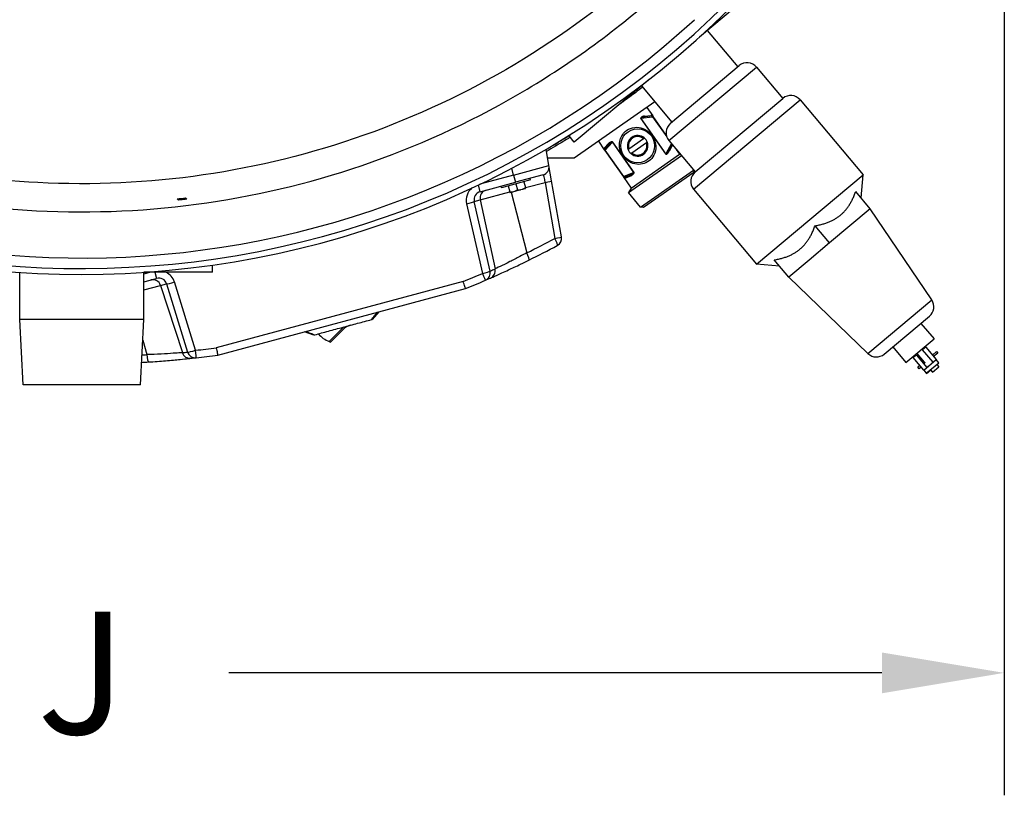
# Model space of a CAD drawing. Units: millimetres. Extents: x 329 to 7640, y 369 to 4333.
# Drawn here: x 946 to 1329, y 531 to 833 of the extents above; entities that cross this region are included whole.
import ezdxf

# ---------------------------------------------------------------- set-up
doc = ezdxf.new("R2010")
doc.units = ezdxf.units.MM
doc.layers.add('DIMS', color=7, linetype='Continuous')
doc.layers.add('Plant', color=7, linetype='Continuous')
doc.styles.add('romans', font='romans.shx', dxfattribs={"width": 0.85})
doc.dimstyles.new('1', dxfattribs={"dimtxt": 0.09375, "dimasz": 0.09375, "dimexe": 0.09375, "dimexo": 0.09375, "dimgap": 0.09375, "dimtad": 0, "dimtih": 1, "dimtoh": 1, "dimdec": 5, "dimzin": 0, "dimdsep": 46, "dimlunit": 5, "dimtxsty": 'romans', "dimcen": 0, "dimadec": 0, "dimazin": 0, "dimtfac": 1, "dimtdec": 5, "dimtofl": 0, "dimtmove": 0, "dimatfit": 0, "dimfxl": 1, "dimfrac": 2, "dimtolj": 1, "dimtzin": 0, "dimarcsym": 0})

# ---------------------------------------------------------------- blocks, each defined once
blk = doc.blocks.new('*D9')
at = {"layer": 'Defpoints', "color": 0, "transparency": 16777216}
for p in [(-112.301, -51.214), (-84.051, -51.214), (-84.051, -71.441)]:
    blk.add_point(p, dxfattribs=at)
at = {"layer": 'DIMS', "color": 0, "lineweight": -2, "transparency": 16777216}
for p, q in [((-112.301, -53.089), (-112.301, -73.316)), ((-84.051, -53.089), (-84.051, -73.316)), ((-110.426, -71.441), (-100.431, -71.441)), ((-85.926, -71.441), (-95.922, -71.441))]:
    blk.add_line(p, q, dxfattribs=at)
at = {"layer": 'DIMS', "color": 0, "transparency": 16777216}
for points in [[(-110.426, -71.129), (-110.426, -71.754), (-112.301, -71.441)], [(-85.926, -71.129), (-85.926, -71.754), (-84.051, -71.441)]]:
    blk.add_solid(points, dxfattribs=at)
at = {"layer": 'DIMS', "color": 0, "transparency": 16777216, "insert": (-98.176, -71.441), "char_height": 1.875, "attachment_point": 5, "style": 'romans'}
blk.add_mtext('\\A1;J', dxfattribs=at)
blk = doc.blocks.new('*D10')
at = {"layer": 'Defpoints', "color": 0, "transparency": 16777216}
for p in [(-121.559, -37.089), (-98.176, -37.089), (-98.176, -67.032)]:
    blk.add_point(p, dxfattribs=at)
at = {"layer": 'DIMS', "color": 0, "lineweight": -2, "transparency": 16777216}
for p, q in [((-100.051, -37.089), (-123.434, -37.089)), ((-121.559, -38.964), (-121.559, -49.248)), ((-121.559, -65.157), (-121.559, -54.873)), ((-100.051, -67.032), (-123.434, -67.032))]:
    blk.add_line(p, q, dxfattribs=at)
at = {"layer": 'DIMS', "color": 0, "transparency": 16777216}
for points in [[(-121.871, -38.964), (-121.246, -38.964), (-121.559, -37.089)], [(-121.871, -65.157), (-121.246, -65.157), (-121.559, -67.032)]]:
    blk.add_solid(points, dxfattribs=at)
at = {"layer": 'DIMS', "color": 0, "transparency": 16777216, "insert": (-121.559, -52.06), "char_height": 1.875, "attachment_point": 5, "style": 'romans'}
blk.add_mtext('\\A1;H', dxfattribs=at)
blk = doc.blocks.new('HF380')
for p, q in [((-87.5707, -60.7416), (-88.7166, -61.7031)), ((-88.5991, -61.6045), (-88.1331, -62.1599)), ((-89.1867, -63.29), (-87.8446, -62.1639)), ((-89.1635, -63.0245), (-88.1101, -62.1406)), ((-87.8446, -62.1639), (-87.4428, -62.6426)), ((-89.489, -62.3512), (-90.6349, -63.3127)), ((-89.6065, -62.4498), (-89.1405, -63.0052)), ((-89.4014, -62.6943), (-90.6378, -63.56)), ((-88.8081, -64.0337), (-87.178, -62.6658)), ((-88.7849, -63.7688), (-87.4428, -62.6426)), ((-87.178, -62.6658), (-86.2138, -63.8149)), ((-89.5247, -62.7807), (-89.4338, -62.9105)), ((-89.6165, -62.9487), (-89.6138, -62.9469)), ((-89.6165, -62.9487), (-89.2339, -63.495)), ((-89.6138, -62.9469), (-89.4353, -62.9234)), ((-89.2313, -63.4932), (-89.6138, -62.9469)), ((-89.559, -62.914), (-89.4618, -62.9029)), ((-89.4434, -62.9118), (-89.5438, -62.925)), ((-89.4283, -62.9184), (-89.4353, -62.9234)), ((-89.4353, -62.9234), (-89.2206, -63.23)), ((-89.2272, -63.2056), (-89.4283, -62.9184)), ((-90.6701, -63.1791), (-90.7153, -63.217)), ((-90.6349, -63.3127), (-90.7153, -63.217)), ((-90.2661, -63.2997), (-90.1752, -63.4296)), ((-90.1609, -63.435), (-90.052, -63.3119)), ((-90.052, -63.3119), (-90.0494, -63.3101)), ((-90.052, -63.3119), (-89.7242, -63.7801)), ((-89.7216, -63.7782), (-90.0494, -63.3101)), ((-89.7991, -63.4143), (-89.5768, -63.2587)), ((-89.4422, -63.2133), (-89.452, -63.2201)), ((-89.1867, -63.29), (-88.7849, -63.7688)), ((-91.0231, -63.6727), (-91.0677, -63.4195)), ((-90.1609, -63.435), (-90.1679, -63.4399)), ((-90.1679, -63.4399), (-89.8841, -63.8452)), ((-90.1154, -63.362), (-90.1668, -63.4201)), ((-90.1664, -63.3961), (-90.1175, -63.3398)), ((-89.8771, -63.8403), (-90.1609, -63.435)), ((-89.5309, -63.3242), (-89.7532, -63.4799)), ((-89.149, -63.335), (-89.2313, -63.4932)), ((-89.1868, -63.4348), (-89.1402, -63.3454)), ((-89.138, -63.3653), (-89.1816, -63.4529)), ((-89.0742, -63.4242), (-89.023, -63.4972)), ((-90.6378, -63.56), (-91.0432, -63.5585)), ((-89.8043, -64.0856), (-88.9948, -63.5187)), ((-89.7643, -64.0163), (-89.023, -63.4972)), ((-89.2339, -63.495), (-89.2313, -63.4932)), ((-89.023, -63.4972), (-89.0142, -63.4957)), ((-91.564, -63.8176), (-91.5927, -63.7105)), ((-91.564, -63.8176), (-91.0231, -63.6727)), ((-90.9818, -63.9069), (-91.0231, -63.6727)), ((-89.6202, -64.3092), (-88.8085, -63.7408)), ((-88.8068, -63.7777), (-88.8008, -63.7499)), ((-91.564, -63.8176), (-92.0827, -63.9566)), ((-91.3058, -63.8925), (-91.7501, -64.0115)), ((-91.564, -63.8176), (-91.5344, -63.9278)), ((-91.1138, -63.8151), (-91.5344, -63.9278)), ((-91.3058, -63.8925), (-91.3123, -63.8683)), ((-90.8305, -64.7648), (-90.9818, -63.9069)), ((-89.8841, -63.8452), (-89.8771, -63.8403)), ((-89.7242, -63.7801), (-89.8771, -63.8403)), ((-89.8769, -63.8555), (-89.7643, -64.0163)), ((-89.8652, -63.8509), (-89.7929, -63.8225)), ((-89.7728, -63.8321), (-89.8424, -63.8587)), ((-89.7242, -63.7801), (-89.7216, -63.7782)), ((-88.8068, -63.7777), (-89.5747, -64.3154)), ((-87.8439, -65.1827), (-86.2138, -63.8149)), ((-86.2446, -64.1671), (-86.2138, -63.8149)), ((-92.0748, -64.0726), (-92.1033, -63.9664)), ((-92.0748, -64.0726), (-91.5344, -63.9278)), ((-91.7501, -64.0115), (-91.7566, -63.9874)), ((-91.6477, -63.9841), (-91.6235, -64.0744)), ((-91.5741, -64.072), (-91.5477, -64.065)), ((-91.5477, -64.065), (-91.4544, -64.0399)), ((-91.528, -63.952), (-91.5038, -64.0423)), ((-91.4544, -64.0399), (-91.428, -64.0329)), ((-91.428, -64.0329), (-91.3827, -64.0207)), ((-91.4082, -63.9199), (-91.384, -64.0102)), ((-91.384, -64.0102), (-91.0823, -63.9293)), ((-91.0823, -63.9293), (-90.931, -64.7872)), ((-89.7643, -64.0163), (-89.8043, -64.0856)), ((-88.8081, -64.0337), (-87.8439, -65.1827)), ((-92.1668, -64.2199), (-92.0747, -64.1952)), ((-91.9236, -65.2873), (-92.1668, -64.2199)), ((-92.0747, -64.1952), (-91.6235, -64.0744)), ((-92.0747, -64.1952), (-91.8487, -65.2545)), ((-91.6193, -64.0841), (-91.5741, -64.072)), ((-91.6018, -64.0794), (-91.362, -65.008)), ((-89.6202, -64.3092), (-89.8043, -64.0856)), ((-86.1048, -64.3337), (-86.3256, -64.0706)), ((-92.2844, -64.2559), (-92.0412, -65.3233)), ((-89.5747, -64.3154), (-89.6202, -64.3092)), ((-86.1048, -64.3337), (-86.4166, -64.5953)), ((-85.1627, -65.7305), (-86.1048, -64.3337)), ((-86.7284, -64.8569), (-86.9491, -64.5939)), ((-86.4166, -64.5953), (-86.7284, -64.8569)), ((-86.7284, -64.8569), (-87.0401, -65.1186)), ((-87.3519, -65.3802), (-87.5727, -65.1171)), ((-87.0401, -65.1186), (-87.3519, -65.3802)), ((-96.1764, -65.3067), (-96.1764, -65.1964)), ((-87.4917, -65.2136), (-87.8439, -65.1827)), ((-99.1264, -66.0317), (-99.1264, -65.3067)), ((-97.2264, -66.0317), (-97.2264, -65.3067)), ((-97.1212, -65.3067), (-97.2264, -65.3349)), ((-97.2264, -65.453), (-97.0311, -65.4007)), ((-96.1764, -65.3067), (-97.2262, -65.3067)), ((-97.0562, -65.3067), (-97.0311, -65.4007)), ((-86.14, -66.5505), (-87.3519, -65.3802)), ((-97.2264, -65.5756), (-96.9699, -65.5069)), ((-96.9699, -65.5069), (-96.8778, -65.4822)), ((-96.9699, -65.5069), (-96.636, -66.5372)), ((-96.8778, -65.4822), (-96.5547, -66.5282)), ((-96.4349, -66.5006), (-96.7579, -65.4546)), ((-92.3367, -65.4482), (-96.1165, -66.461)), ((-96.0947, -66.5733), (-92.2995, -65.5563)), ((-86.14, -66.5505), (-85.1627, -65.7305)), ((-93.6298, -65.9128), (-93.7286, -66.0273)), ((-85.8892, -66.5593), (-85.1976, -65.979)), ((-97.2264, -66.0317), (-99.1264, -66.0317)), ((-99.074, -67.0317), (-99.1264, -66.0317)), ((-97.2788, -67.0317), (-97.2264, -66.0317)), ((-94.1639, -66.1439), (-94.3869, -66.3669)), ((-85.3279, -66.0884), (-85.1271, -66.3277)), ((-94.6221, -66.2667), (-94.7648, -66.2169)), ((-94.3663, -66.3745), (-94.1727, -66.1809)), ((-85.558, -66.6893), (-85.1271, -66.3277)), ((-97.2428, -66.3436), (-97.1807, -66.5671)), ((-85.7588, -66.4499), (-85.558, -66.6893)), ((-85.2541, -66.4525), (-85.302, -66.4927)), ((-85.2946, -66.4684), (-85.2857, -66.479)), ((-85.2541, -66.4525), (-85.2631, -66.4419)), ((-85.2541, -66.4525), (-85.0939, -66.6435)), ((-85.4546, -66.6026), (-85.4456, -66.6132)), ((-85.3978, -66.573), (-85.4456, -66.6132)), ((-85.2854, -66.8042), (-85.4456, -66.6132)), ((-85.3978, -66.573), (-85.4067, -66.5624)), ((-85.3978, -66.573), (-85.2375, -66.764)), ((-85.3904, -66.5487), (-85.2795, -66.6808)), ((-85.3292, -66.6216), (-85.3455, -66.6353)), ((-85.1417, -66.6837), (-85.302, -66.4927)), ((-85.088, -66.5202), (-85.1522, -66.574)), ((-85.0687, -66.5431), (-85.1329, -66.597)), ((-85.088, -66.5202), (-85.0687, -66.5431)), ((-85.3437, -66.7347), (-85.3753, -66.7612)), ((-85.356, -66.7842), (-85.3753, -66.7612)), ((-85.3244, -66.7577), (-85.356, -66.7842)), ((-85.2795, -66.6808), (-85.29, -66.6896)), ((-85.2854, -66.8042), (-85.0939, -66.6435)), ((-85.2636, -66.687), (-85.2799, -66.7006)), ((-85.2452, -66.8521), (-85.0537, -66.6914)), ((-85.2253, -66.7454), (-85.2212, -66.7504)), ((-85.1493, -66.836), (-85.0536, -66.7556)), ((-85.0537, -66.6914), (-85.0939, -66.6435)), ((-85.0846, -66.7186), (-85.0536, -66.7556)), ((-85.0828, -66.7208), (-85.0513, -66.6943)), ((-85.0513, -66.6943), (-85.0537, -66.6914)), ((-85.2854, -66.8042), (-85.2452, -66.8521)), ((-85.2452, -66.8521), (-85.2428, -66.855)), ((-85.2428, -66.855), (-85.1786, -66.8011)), ((-85.1804, -66.799), (-85.1493, -66.836)), ((-97.2788, -67.0317), (-99.074, -67.0317))]:
    blk.add_line(p, q)
blk.add_circle((-89.665, -63.3693), 0.26)
for centre, radius, start, end in [((-98.1764, -51.2137), 14.125, 224.01039, 220.83489), ((-98.1764, -51.2137), 14.035, 224.36639, 220.40792), ((-98.1764, -51.2137), 13.875, 233.04831, 312.53623), ((-87.989, -62.285), 0.1885, 40, 130), ((-87.322, -62.7867), 0.188, 40, 130), ((-89.4414, -62.9276), 0.016, 35, 97.5), ((-89.0423, -63.1689), 0.1885, 130, 220), ((-89.665, -63.3693), 0.1575, 49.71434, 200.28566), ((-89.665, -63.3693), 0.1415, 51.4229, 198.5771), ((-89.665, -63.3693), 0.1575, 229.71434, 20.28566), ((-89.665, -63.3693), 0.1575, 20.28566, 49.71434), ((-90.1548, -63.4307), 0.016, 138.5, 215), ((-89.665, -63.3693), 0.1575, 200.28566, 229.71434), ((-89.665, -63.3693), 0.1415, 231.4229, 18.5771), ((-91.1462, -63.6944), 0.125, 285, 10), ((-89.871, -63.836), 0.016, 215, 291.5), ((-88.6641, -63.9128), 0.188, 130, 220), ((-98.1538, -51.2144), 15.375, 296.21491, 298.01974), ((-90.9536, -64.7865), 0.125, 298.01974, 10), ((-98.1764, -51.2137), 15.5, 296.21491, 298.01974), ((-98.056, -51.1882), 15.375, 293.50664, 293.81136), ((-98.1736, -51.2242), 15.375, 292.31105, 293.50664), ((-98.1764, -51.2137), 15.5, 293.50664, 293.81136), ((-98.1764, -51.2137), 15.5, 292.28147, 293.50664), ((-85.3181, -65.8353), 0.1875, 310, 34), ((-93.9959, -66.3577), 0.25, 105, 135), ((-94.2253, -65.9604), 0.4375, 221.20385, 248.31911), ((-98.1736, -51.2242), 15.375, 276.49336, 277.68895), ((-94.2253, -65.9604), 0.4375, 248.31855, 251.2032), ((-98.1957, -51.2256), 15.375, 273.50865, 273.78509), ((-98.2935, -51.2518), 15.375, 276.18864, 276.49336), ((-98.1764, -51.2137), 15.5, 276.18864, 276.49336), ((-98.1764, -51.2137), 15.5, 276.49336, 277.71853), ((-86.0097, -66.4157), 0.1875, 226, 310), ((-98.1764, -51.2137), 15.5, 273.38677, 273.78509)]:
    blk.add_arc(centre, radius, start, end)
for centre, major_axis, ratio, start_param, end_param in [((-89.5464, -62.9051), (0.0026, -0.0198), 0.7297362, 5.0754282, 6.2831853), ((-89.4461, -62.8919), (0.0026, -0.0198), 0.9487189, 5.171122, 6.2831853), ((-89.4318, -62.8929), (-0.0053, -0.0193), 0.9585554, 5.572076, 6.2831853), ((-89.4414, -62.9276), (-0.0021, 0.0159), 0.4192155, 4.9272501, 6.2831853), ((-90.1899, -63.4229), (0.0195, -0.0044), 0.9558429, 0, 0.8534763), ((-90.1548, -63.4307), (-0.012, 0.0106), 0.4516219, 0, 1.4627934), ((-90.1818, -63.4069), (0.015, -0.0133), 0.9385337, 0, 1.3491754), ((-90.1303, -63.3487), (0.015, -0.0133), 0.7732497, 0, 1.387245), ((-89.169, -63.444), (-0.0177, 0.0092), 0.7297362, 0, 1.2077571), ((-89.1223, -63.3543), (-0.0177, 0.0092), 0.9487189, 0.0207406, 1.1120633), ((-91.1026, -63.9415), (0.0106, -0.1265), 0.1683389, 1.6534894, 3.1719258), ((-91.1049, -63.9286), (0.1231, 0.0217), 0.0376192, 4.8906432, 6.2831853), ((-89.871, -63.836), (0.0059, -0.0149), 0.4516219, 4.8203919, 6.2831853), ((-89.8757, -63.8717), (0.0026, 0.0198), 0.9558429, 5.429709, 6.2831853), ((-89.8578, -63.8695), (-0.0073, 0.0186), 0.9385337, 4.9340099, 6.2831853), ((-89.7856, -63.8411), (-0.0073, 0.0186), 0.7732497, 4.8959403, 6.2831853), ((-92.0359, -64.2029), (-0.2526, 0.0323), 0.9785829, 5.5462313, 6.6273516), ((-91.9543, -64.1697), (-0.0324, 0.1207), 0.9848078, 0, 1.5184364), ((-92.2872, -64.2454), (0.1219, 0.0278), 0.087094, 4.7156802, 6.1082224), ((-92.0388, -64.1924), (-0.1313, 0.0034), 0.9472556, 5.0151022, 6.5335386), ((-90.9536, -64.7865), (0.1231, 0.0217), 0.0376192, 4.8906432, 6.2831853), ((-90.9536, -64.7865), (0.0587, -0.1103), 0.1578029, 0, 1.4806166), ((-91.3847, -65.0073), (0.0552, -0.1121), 0.1605018, 0, 1.4856303), ((-91.9691, -65.28), (0.0505, -0.1144), 0.9841976, 0, 1.3670229), ((-97.0869, -65.545), (-0.0324, 0.1207), 0.9848078, 4.7647489, 6.2831853), ((-97.0024, -65.5224), (0.112, 0.0686), 0.9472556, 6.032832, 7.5512684), ((-96.9996, -65.5329), (0.2026, 0.1543), 0.9785829, 5.939019, 6.743001), ((-92.044, -65.3128), (0.1219, 0.0278), 0.087094, 4.7156802, 6.1082224), ((-92.044, -65.3128), (0.0499, -0.1146), 0.0129406, 4.798693, 6.2831853), ((-92.044, -65.3128), (0.0499, -0.1146), 0.9842315, 0, 1.3722573), ((-96.7607, -65.4441), (-0.1194, -0.0369), 0.087094, 0.174963, 1.5675051), ((-97.1614, -66.5552), (0.0083, -0.1247), 0.1605018, 4.797555, 6.2831853), ((-96.519, -66.4991), (0.0135, -0.1243), 0.9841976, 4.9161624, 6.2831853), ((-96.4377, -66.4901), (-0.1194, -0.0369), 0.087094, 0.174963, 1.5675051), ((-96.4377, -66.4901), (0.0141, -0.1242), 0.9842315, 4.910928, 6.2831853), ((-96.4377, -66.4901), (0.0141, -0.1242), 0.0129406, 0, 1.4844923)]:
    blk.add_ellipse(centre, major_axis=major_axis, ratio=ratio, start_param=start_param, end_param=end_param)
for points, knots in [([(-89.5002, -60.6095), (-90.1302, -61.1791), (-90.817, -61.6869), (-92.2781, -62.5586), (-93.0523, -62.9224), (-94.6521, -63.4894), (-95.4774, -63.6936), (-97.1525, -63.9371), (-98.0022, -63.9765), (-99.5943, -63.8938), (-100.3376, -63.7901), (-102.0805, -63.3907), (-103.066, -63.0354), (-104.8105, -62.1571), (-105.5825, -61.6596), (-106.4842, -60.9332), (-106.6708, -60.774), (-106.8527, -60.6095)], [0, 0, 0, 0, 6.4299959, 6.4299959, 12.8599869, 12.8599869, 19.2453245, 19.2453245, 25.6306571, 25.6306571, 31.2717164, 31.2717164, 39.1239114, 39.1239114, 46.0289969, 46.0289969, 47.8853148, 47.8853148, 47.8853148, 47.8853148]), ([(-107.1026, -60.9426), (-106.9156, -61.1118), (-106.7236, -61.2757), (-105.7962, -62.0233), (-105.002, -62.5353), (-103.2073, -63.4393), (-102.1933, -63.805), (-100.4001, -64.2161), (-99.6353, -64.3228), (-97.9972, -64.408), (-97.1229, -64.3675), (-95.3993, -64.1168), (-94.5502, -63.9066), (-92.9042, -63.323), (-92.1078, -62.9485), (-90.6047, -62.0513), (-89.8982, -61.5287), (-89.2502, -60.9426)], [-47.8853148, -47.8853148, -47.8853148, -47.8853148, -46.0289969, -46.0289969, -39.1239114, -39.1239114, -31.2717164, -31.2717164, -25.6306571, -25.6306571, -19.2453245, -19.2453245, -12.8599869, -12.8599869, -6.4299959, -6.4299959, 0, 0, 0, 0]), ([(-89.5881, -62.4718), (-89.6587, -62.5257), (-89.7372, -62.5846), (-89.8659, -62.6786), (-89.9108, -62.711), (-89.9573, -62.7442)], [42.2021206, 42.2021206, 42.2021206, 42.2021206, 43.544004, 43.544004, 44.2196128, 44.2196128, 44.2196128, 44.2196128]), ([(-89.559, -62.914), (-89.5618, -62.9143), (-89.5646, -62.9147), (-89.572, -62.9161), (-89.5765, -62.9172), (-89.5882, -62.9208), (-89.5954, -62.9237), (-89.6061, -62.9297), (-89.6098, -62.9321), (-89.6164, -62.9383), (-89.62, -62.9437), (-89.6165, -62.9487)], [0, 0, 0, 0, 0.0329388, 0.0329388, 0.08564089, 0.08564089, 0.16996423, 0.16996423, 0.21673733, 0.21673733, 0.26351044, 0.26351044, 0.26351044, 0.26351044]), ([(-89.6138, -62.9469), (-89.6167, -62.9448), (-89.6119, -62.942), (-89.6037, -62.9384), (-89.5992, -62.9369), (-89.5864, -62.9331), (-89.578, -62.9311), (-89.5643, -62.9282), (-89.559, -62.9273), (-89.5504, -62.9259), (-89.5471, -62.9254), (-89.5438, -62.925)], [-0.26351044, -0.26351044, -0.26351044, -0.26351044, -0.21673733, -0.21673733, -0.16996423, -0.16996423, -0.08564089, -0.08564089, -0.0329388, -0.0329388, 0, 0, 0, 0]), ([(-89.4479, -62.9042), (-89.4494, -62.9037), (-89.451, -62.9034), (-89.4541, -62.9029), (-89.4556, -62.9028), (-89.458, -62.9027), (-89.459, -62.9027), (-89.4606, -62.9028), (-89.4612, -62.9029), (-89.4618, -62.9029)], [-0.12252661, -0.12252661, -0.12252661, -0.12252661, -0.07902966, -0.07902966, -0.03982115, -0.03982115, -0.01531583, -0.01531583, 0, 0, 0, 0]), ([(-89.4338, -62.9105), (-89.4341, -62.9101), (-89.4345, -62.9097), (-89.4353, -62.909), (-89.4358, -62.9087), (-89.4368, -62.9082), (-89.4372, -62.908), (-89.4379, -62.9076), (-89.4381, -62.9075), (-89.439, -62.9071), (-89.4396, -62.9069), (-89.4414, -62.9062), (-89.4426, -62.9058), (-89.4452, -62.905), (-89.4465, -62.9046), (-89.4479, -62.9042)], [-0.22701068, -0.22701068, -0.22701068, -0.22701068, -0.18671629, -0.18671629, -0.15039458, -0.15039458, -0.12769351, -0.12769351, -0.11350534, -0.11350534, -0.08512901, -0.08512901, -0.03972687, -0.03972687, 0, 0, 0, 0]), ([(-89.4371, -62.9122), (-89.4365, -62.9124), (-89.4359, -62.9125), (-89.4349, -62.9126), (-89.4345, -62.9125), (-89.434, -62.9124), (-89.4339, -62.9123), (-89.4337, -62.9122), (-89.4336, -62.9121), (-89.4335, -62.912), (-89.4335, -62.9119), (-89.4334, -62.9116), (-89.4334, -62.9114), (-89.4335, -62.911), (-89.4336, -62.9108), (-89.4338, -62.9105)], [0, 0, 0, 0, 0.03972687, 0.03972687, 0.08512901, 0.08512901, 0.11350534, 0.11350534, 0.12769351, 0.12769351, 0.15039458, 0.15039458, 0.18671629, 0.18671629, 0.22701068, 0.22701068, 0.22701068, 0.22701068]), ([(-89.4283, -62.9184), (-89.4283, -62.9184), (-89.4283, -62.9184), (-89.4285, -62.9181), (-89.4287, -62.9178), (-89.4294, -62.9168), (-89.43, -62.9159), (-89.4317, -62.9136), (-89.4327, -62.9121), (-89.4338, -62.9105)], [0.67682551, 0.67682551, 0.67682551, 0.67682551, 0.70489201, 0.70489201, 0.7497984, 0.7497984, 0.82164863, 0.82164863, 0.90135748, 0.90135748, 0.90135748, 0.90135748]), ([(-89.4422, -63.2133), (-89.4909, -63.1438), (-89.5665, -63.0984), (-89.73, -63.0758), (-89.8229, -63.1089), (-89.9207, -63.2242), (-89.9424, -63.2862), (-89.9434, -63.3956), (-89.9328, -63.4428), (-89.8889, -63.5303), (-89.8556, -63.5693), (-89.7509, -63.6456), (-89.6689, -63.6641), (-89.5187, -63.6316), (-89.4527, -63.5811), (-89.3948, -63.4704), (-89.3847, -63.4207), (-89.3892, -63.3375), (-89.3967, -63.3037), (-89.4187, -63.2511), (-89.4295, -63.2315), (-89.4422, -63.2133)], [-4.0934032, -4.0934032, -4.0934032, -4.0934032, -3.5344811, -3.5344811, -2.9164186, -2.9164186, -2.470038, -2.470038, -2.1458828, -2.1458828, -1.8217275, -1.8217275, -1.2633914, -1.2633914, -0.7327427, -0.7327427, -0.3804258, -0.3804258, -0.1463176, -0.1463176, 0, 0, 0, 0]), ([(-91.0668, -63.4248), (-91.0223, -63.3988), (-90.9785, -63.373), (-90.8534, -63.2984), (-90.7741, -63.2499), (-90.6977, -63.2023)], [24.7714846, 24.7714846, 24.7714846, 24.7714846, 25.2080441, 25.2080441, 26.0417422, 26.0417422, 26.0417422, 26.0417422]), ([(-90.6979, -63.2377), (-90.771, -63.2832), (-90.8467, -63.3294), (-90.9697, -63.4027), (-91.0151, -63.4294), (-91.0613, -63.4562)], [47.3324582, 47.3324582, 47.3324582, 47.3324582, 48.1274109, 48.1274109, 48.5798233, 48.5798233, 48.5798233, 48.5798233]), ([(-90.0494, -63.3101), (-90.0533, -63.3046), (-90.0602, -63.3058), (-90.0701, -63.308), (-90.0747, -63.3097), (-90.0869, -63.3153), (-90.0939, -63.3196), (-90.1043, -63.3272), (-90.1081, -63.3302), (-90.1136, -63.3355), (-90.1157, -63.3376), (-90.1175, -63.3398)], [0, 0, 0, 0, 0.05102469, 0.05102469, 0.10204937, 0.10204937, 0.19403754, 0.19403754, 0.25153015, 0.25153015, 0.28746302, 0.28746302, 0.28746302, 0.28746302]), ([(-90.1154, -63.362), (-90.1131, -63.3594), (-90.1107, -63.3568), (-90.1044, -63.3502), (-90.1004, -63.3462), (-90.0895, -63.3359), (-90.0826, -63.3298), (-90.0713, -63.3208), (-90.0672, -63.3177), (-90.0589, -63.3123), (-90.0533, -63.309), (-90.052, -63.3119)], [-0.28746302, -0.28746302, -0.28746302, -0.28746302, -0.25153015, -0.25153015, -0.19403754, -0.19403754, -0.10204937, -0.10204937, -0.05102469, -0.05102469, 0, 0, 0, 0]), ([(-90.174, -63.4117), (-90.1743, -63.4135), (-90.1747, -63.4151), (-90.1752, -63.4179), (-90.1755, -63.4191), (-90.1758, -63.4209), (-90.1759, -63.4216), (-90.176, -63.4226), (-90.176, -63.423), (-90.1761, -63.4241), (-90.1762, -63.4247), (-90.1762, -63.4263), (-90.1761, -63.4272), (-90.1757, -63.4286), (-90.1755, -63.4291), (-90.1752, -63.4296)], [-0.26900892, -0.26900892, -0.26900892, -0.26900892, -0.22103059, -0.22103059, -0.17778252, -0.17778252, -0.15075247, -0.15075247, -0.13385869, -0.13385869, -0.10007114, -0.10007114, -0.04601105, -0.04601105, 0.00129153, 0.00129153, 0.00129153, 0.00129153]), ([(-90.1752, -63.4296), (-90.1749, -63.4299), (-90.1747, -63.4301), (-90.1741, -63.4305), (-90.1738, -63.4307), (-90.1732, -63.4307), (-90.173, -63.4307), (-90.1727, -63.4306), (-90.1726, -63.4306), (-90.1723, -63.4304), (-90.1721, -63.4303), (-90.1716, -63.4299), (-90.1714, -63.4296), (-90.1709, -63.4287), (-90.1706, -63.428), (-90.1704, -63.4272)], [-0.00129153, -0.00129153, -0.00129153, -0.00129153, 0.04601105, 0.04601105, 0.10007114, 0.10007114, 0.13385869, 0.13385869, 0.15075247, 0.15075247, 0.17778252, 0.17778252, 0.22103059, 0.22103059, 0.26900892, 0.26900892, 0.26900892, 0.26900892]), ([(-90.1752, -63.4296), (-90.1738, -63.4315), (-90.1725, -63.4333), (-90.1704, -63.4363), (-90.1696, -63.4375), (-90.1686, -63.439), (-90.1683, -63.4394), (-90.168, -63.4398), (-90.1679, -63.4399), (-90.1679, -63.4399)], [-0.00138407, -0.00138407, -0.00138407, -0.00138407, 0.09365296, 0.09365296, 0.17932014, 0.17932014, 0.23286213, 0.23286213, 0.26632587, 0.26632587, 0.26632587, 0.26632587]), ([(-90.1664, -63.3961), (-90.1678, -63.3978), (-90.1691, -63.3996), (-90.1711, -63.403), (-90.1718, -63.4047), (-90.1729, -63.4075), (-90.1732, -63.4086), (-90.1737, -63.4103), (-90.1738, -63.411), (-90.174, -63.4117)], [-0.14568614, -0.14568614, -0.14568614, -0.14568614, -0.09396756, -0.09396756, -0.047348, -0.047348, -0.01821077, -0.01821077, 0, 0, 0, 0]), ([(-89.2339, -63.495), (-89.2337, -63.4953), (-89.2335, -63.4956), (-89.2329, -63.4963), (-89.2325, -63.4967), (-89.2313, -63.4975), (-89.2305, -63.4979), (-89.2285, -63.4985), (-89.2273, -63.4985), (-89.2243, -63.4982), (-89.2226, -63.4976), (-89.2185, -63.4957), (-89.2162, -63.4943), (-89.2104, -63.4901), (-89.2072, -63.4873), (-89.1994, -63.4795), (-89.1952, -63.4744), (-89.1877, -63.4638), (-89.1844, -63.4584), (-89.1816, -63.4529)], [0, 0, 0, 0, 0.00273962, 0.00273962, 0.00712301, 0.00712301, 0.01413644, 0.01413644, 0.02535793, 0.02535793, 0.04331231, 0.04331231, 0.07203932, 0.07203932, 0.11800254, 0.11800254, 0.19154368, 0.19154368, 0.26321324, 0.26321324, 0.26321324, 0.26321324]), ([(-89.1868, -63.4348), (-89.1901, -63.4412), (-89.1937, -63.4476), (-89.2014, -63.4604), (-89.2055, -63.4668), (-89.2125, -63.4768), (-89.2152, -63.4806), (-89.2199, -63.4864), (-89.2218, -63.4886), (-89.2249, -63.4917), (-89.2261, -63.4928), (-89.228, -63.4942), (-89.2288, -63.4946), (-89.2299, -63.4947), (-89.2303, -63.4946), (-89.2308, -63.4942), (-89.231, -63.494), (-89.2312, -63.4935), (-89.2313, -63.4934), (-89.2313, -63.4932)], [-0.26321324, -0.26321324, -0.26321324, -0.26321324, -0.19154368, -0.19154368, -0.11800254, -0.11800254, -0.07203932, -0.07203932, -0.04331231, -0.04331231, -0.02535793, -0.02535793, -0.01413644, -0.01413644, -0.00712301, -0.00712301, -0.00273962, -0.00273962, 0, 0, 0, 0]), ([(-89.138, -63.3653), (-89.1372, -63.3637), (-89.1366, -63.3621), (-89.1356, -63.3591), (-89.1353, -63.3577), (-89.1348, -63.3553), (-89.1347, -63.3544), (-89.1345, -63.3531), (-89.1345, -63.3527), (-89.1345, -63.3523)], [-0.12252661, -0.12252661, -0.12252661, -0.12252661, -0.07902966, -0.07902966, -0.03982115, -0.03982115, -0.01531583, -0.01531583, -0.00417254, -0.00417254, -0.00417254, -0.00417254]), ([(-89.8841, -63.8452), (-89.8841, -63.8452), (-89.8841, -63.8453), (-89.8838, -63.8457), (-89.8835, -63.8461), (-89.8825, -63.8476), (-89.8816, -63.8488), (-89.8795, -63.8518), (-89.8782, -63.8536), (-89.8769, -63.8555)], [0.62965888, 0.62965888, 0.62965888, 0.62965888, 0.66312262, 0.66312262, 0.71666461, 0.71666461, 0.80233179, 0.80233179, 0.89736881, 0.89736881, 0.89736881, 0.89736881]), ([(-89.8731, -63.8519), (-89.8739, -63.8518), (-89.8745, -63.8518), (-89.8757, -63.852), (-89.8762, -63.8522), (-89.8768, -63.8526), (-89.877, -63.8528), (-89.8772, -63.853), (-89.8772, -63.8531), (-89.8774, -63.8534), (-89.8774, -63.8536), (-89.8775, -63.854), (-89.8774, -63.8543), (-89.8773, -63.8549), (-89.8771, -63.8552), (-89.8769, -63.8555)], [0, 0, 0, 0, 0.04730258, 0.04730258, 0.10136267, 0.10136267, 0.13515023, 0.13515023, 0.15204401, 0.15204401, 0.17907405, 0.17907405, 0.22232212, 0.22232212, 0.27030046, 0.27030046, 0.27030046, 0.27030046]), ([(-89.8769, -63.8555), (-89.8766, -63.856), (-89.8761, -63.8564), (-89.8751, -63.8571), (-89.8745, -63.8574), (-89.8733, -63.8579), (-89.8729, -63.8581), (-89.872, -63.8583), (-89.8717, -63.8584), (-89.8706, -63.8587), (-89.8699, -63.8589), (-89.8677, -63.8593), (-89.8662, -63.8596), (-89.863, -63.86), (-89.8614, -63.8603), (-89.8597, -63.8605)], [-0.27030046, -0.27030046, -0.27030046, -0.27030046, -0.22232212, -0.22232212, -0.17907405, -0.17907405, -0.15204401, -0.15204401, -0.13515023, -0.13515023, -0.10136267, -0.10136267, -0.04730258, -0.04730258, 0, 0, 0, 0]), ([(-89.8597, -63.8605), (-89.8577, -63.8608), (-89.8558, -63.861), (-89.8519, -63.8609), (-89.85, -63.8607), (-89.847, -63.8601), (-89.8458, -63.8598), (-89.8439, -63.8593), (-89.8431, -63.859), (-89.8424, -63.8587)], [-0.14568614, -0.14568614, -0.14568614, -0.14568614, -0.09396756, -0.09396756, -0.047348, -0.047348, -0.01821077, -0.01821077, 0, 0, 0, 0]), ([(-89.7242, -63.7801), (-89.7219, -63.7822), (-89.727, -63.7864), (-89.7348, -63.7924), (-89.7391, -63.7952), (-89.7514, -63.8027), (-89.7596, -63.8071), (-89.7729, -63.8138), (-89.7781, -63.8162), (-89.7865, -63.8198), (-89.7897, -63.8212), (-89.7929, -63.8225)], [-0.28746386, -0.28746386, -0.28746386, -0.28746386, -0.23643903, -0.23643903, -0.18541419, -0.18541419, -0.09342576, -0.09342576, -0.03593298, -0.03593298, 0, 0, 0, 0]), ([(-89.7728, -63.8321), (-89.7701, -63.8311), (-89.7675, -63.8299), (-89.7606, -63.8265), (-89.7564, -63.824), (-89.7458, -63.8168), (-89.7393, -63.8117), (-89.7299, -63.8021), (-89.7267, -63.7984), (-89.7212, -63.7899), (-89.7178, -63.7837), (-89.7216, -63.7782)], [0, 0, 0, 0, 0.03593298, 0.03593298, 0.09342576, 0.09342576, 0.18541419, 0.18541419, 0.23643903, 0.23643903, 0.28746386, 0.28746386, 0.28746386, 0.28746386]), ([(-96.5694, -64.186), (-96.5892, -64.1884), (-96.609, -64.1907), (-96.6509, -64.1957), (-96.673, -64.1983), (-96.6951, -64.201)], [-0.37151404, -0.37151404, -0.37151404, -0.37151404, -0.21936259, -0.21936259, -0.04999416, -0.04999416, -0.04999416, -0.04999416]), ([(-91.9186, -65.3943), (-91.9032, -65.3875), (-91.8716, -65.3736), (-91.7787, -65.3318), (-91.7159, -65.3033), (-91.5861, -65.243), (-91.5231, -65.2133), (-91.4154, -65.1615), (-91.3727, -65.1407), (-91.3295, -65.1194)], [-2.4385383, -2.4385383, -2.4385383, -2.4385383, -1.7168828, -1.7168828, -0.9593376, -0.9593376, -0.368976, -0.368976, 0, 0, 0, 0]), ([(-91.362, -65.008), (-91.3976, -65.0271), (-91.4328, -65.0458), (-91.5217, -65.0924), (-91.5737, -65.1191), (-91.6809, -65.1732), (-91.7328, -65.1986), (-91.8097, -65.2359), (-91.8359, -65.2484), (-91.8487, -65.2545)], [0, 0, 0, 0, 0.368976, 0.368976, 0.9593376, 0.9593376, 1.7168828, 1.7168828, 2.4385383, 2.4385383, 2.4385383, 2.4385383]), ([(-92.2995, -65.5563), (-92.2996, -65.5564), (-92.3007, -65.5534), (-92.3048, -65.5417), (-92.3077, -65.5332), (-92.3148, -65.5126), (-92.3187, -65.5011), (-92.3273, -65.4759), (-92.3319, -65.4624), (-92.3366, -65.4484), (-92.3367, -65.4483), (-92.3367, -65.4482)], [-0.4720881, -0.4720881, -0.4720881, -0.4720881, -0.34827207, -0.34827207, -0.22428399, -0.22428399, -0.11216553, -0.11216553, 0, 0, 0.00081175, 0.00081175, 0.00081175, 0.00081175]), ([(-93.7406, -66.0305), (-93.7254, -66.0119), (-93.7103, -65.9932), (-93.6798, -65.9558), (-93.6645, -65.9369), (-93.6492, -65.918)], [0, 0, 0, 0, 0.20276931, 0.20276931, 0.40640873, 0.40640873, 0.40640873, 0.40640873]), ([(-93.7406, -66.0305), (-93.7382, -66.0298), (-93.7362, -66.0293), (-93.7306, -66.0278), (-93.7294, -66.0275), (-93.7286, -66.0273)], [1.35800603, 1.35800603, 1.35800603, 1.35800603, 1.42162717, 1.42162717, 1.57079633, 1.57079633, 1.57079633, 1.57079633]), ([(-94.61, -66.2634), (-94.5422, -66.2453), (-94.471, -66.2262), (-94.3249, -66.1871), (-94.2501, -66.167), (-94.1753, -66.147), (-94.1005, -66.1269), (-94.0257, -66.1069), (-93.8796, -66.0677), (-93.8084, -66.0486), (-93.7406, -66.0305)], [-1.99339823, -1.99339823, -1.99339823, -1.99339823, -1.78209728, -1.78209728, -1.57079633, -1.57079633, -1.57079633, -1.35949538, -1.35949538, -1.14819442, -1.14819442, -1.14819442, -1.14819442]), ([(-94.7454, -66.2117), (-94.723, -66.2203), (-94.7006, -66.2289), (-94.6554, -66.2462), (-94.6327, -66.2548), (-94.61, -66.2634)], [0, 0, 0, 0, 0.20127822, 0.20127822, 0.40641122, 0.40641122, 0.40641122, 0.40641122]), ([(-94.6221, -66.2667), (-94.6213, -66.2665), (-94.6201, -66.2661), (-94.6144, -66.2646), (-94.6124, -66.2641), (-94.61, -66.2634)], [-1.57079633, -1.57079633, -1.57079633, -1.57079633, -1.42162717, -1.42162717, -1.35800603, -1.35800603, -1.35800603, -1.35800603]), ([(-96.1165, -66.461), (-96.1165, -66.4611), (-96.1165, -66.4612), (-96.1136, -66.4757), (-96.1108, -66.4897), (-96.1056, -66.5158), (-96.1033, -66.5277), (-96.0991, -66.5491), (-96.0974, -66.558), (-96.0951, -66.5701), (-96.0946, -66.5732), (-96.0947, -66.5733)], [-0.47286278, -0.47286278, -0.47286278, -0.47286278, -0.4720511, -0.4720511, -0.35989436, -0.35989436, -0.24778469, -0.24778469, -0.12380632, -0.12380632, 0, 0, 0, 0]), ([(-96.636, -66.5372), (-96.6436, -66.5378), (-96.6553, -66.5388), (-96.696, -66.5419), (-96.7312, -66.5445), (-96.8269, -66.5509), (-96.8911, -66.5548), (-97.0303, -66.5618), (-97.1044, -66.5648), (-97.1807, -66.5671)], [0, 0, 0, 0, 0.3856117, 0.3856117, 1.0025904, 1.0025904, 1.7420592, 1.7420592, 2.4385271, 2.4385271, 2.4385271, 2.4385271]), ([(-97.1532, -66.6799), (-97.0624, -66.6739), (-96.9743, -66.6672), (-96.8088, -66.6535), (-96.7324, -66.6464), (-96.6186, -66.6353), (-96.5768, -66.631), (-96.5284, -66.6258), (-96.5145, -66.6243), (-96.5055, -66.6234)], [-2.4385271, -2.4385271, -2.4385271, -2.4385271, -1.7420592, -1.7420592, -1.0025904, -1.0025904, -0.3856117, -0.3856117, 0, 0, 0, 0]), ([(-85.3306, -66.653), (-85.331, -66.6526), (-85.3313, -66.6522), (-85.3339, -66.6489), (-85.3356, -66.6458), (-85.3372, -66.6397), (-85.3369, -66.6366), (-85.3349, -66.6309), (-85.3331, -66.6279), (-85.33, -66.624), (-85.3293, -66.6232), (-85.3285, -66.6224)], [-0.69476523, -0.69476523, -0.69476523, -0.69476523, -0.68828923, -0.68828923, -0.64568345, -0.64568345, -0.60307767, -0.60307767, -0.56359789, -0.56359789, -0.55329497, -0.55329497, -0.55329497, -0.55329497]), ([(-85.2799, -66.7006), (-85.2883, -66.6905), (-85.2986, -66.6813), (-85.3171, -66.6659), (-85.3254, -66.6593), (-85.3306, -66.653)], [-0.88924968, -0.88924968, -0.88924968, -0.88924968, -0.78876945, -0.78876945, -0.69476523, -0.69476523, -0.69476523, -0.69476523]), ([(-85.2867, -66.6723), (-85.2875, -66.6741), (-85.2881, -66.6759), (-85.2888, -66.6807), (-85.2885, -66.684), (-85.2874, -66.6874)], [-0.08744065, -0.08744065, -0.08744065, -0.08744065, -0.069853209, -0.069853209, -0.039899768, -0.039899768, -0.039899768, -0.039899768]), ([(-85.2795, -66.6808), (-85.2795, -66.6808), (-85.2792, -66.6811), (-85.2779, -66.682), (-85.277, -66.6828), (-85.275, -66.6845), (-85.2737, -66.6856), (-85.2711, -66.6882), (-85.2697, -66.6897), (-85.2685, -66.6911)], [0.057650144, 0.057650144, 0.057650144, 0.057650144, 0.072061828, 0.072061828, 0.086473512, 0.086473512, 0.1008869, 0.1008869, 0.115139935, 0.115139935, 0.115139935, 0.115139935])]:
    blk.add_open_spline(points, degree=3, knots=knots)
for points, weights in [([(-89.5768, -63.2587), (-89.5703, -63.2542), (-89.5632, -63.2491)], [1, 1.00154653629, 1]), ([(-89.5173, -63.3147), (-89.5244, -63.3197), (-89.5309, -63.3242)], [1, 1.00154653629, 1]), ([(-89.8127, -63.4239), (-89.8055, -63.4189), (-89.7991, -63.4143)], [1, 1.00154653628, 1]), ([(-89.7532, -63.4799), (-89.7596, -63.4844), (-89.7668, -63.4894)], [1, 1.00154653629, 1]), ([(-91.5477, -64.065), (-91.5265, -64.0573), (-91.5038, -64.0423)], [1, 1.0453505544, 1.04543041443]), ([(-91.5038, -64.0423), (-91.4766, -64.0439), (-91.4544, -64.0399)], [1.04543041443, 1.0453505544, 1]), ([(-91.428, -64.0329), (-91.4067, -64.0252), (-91.384, -64.0102)], [1, 1.0453505544, 1.04543041443]), ([(-91.384, -64.0102), (-91.3821, -64.0171), (-91.3815, -64.0195)], [1.04543041443, 1.04536411626, 1.01409733406]), ([(-91.3827, -64.0207), (-91.3821, -64.0201), (-91.3815, -64.0195)], [1, 1.00020961222, 1.00038245931]), ([(-91.6235, -64.0744), (-91.5964, -64.076), (-91.5741, -64.072)], [1.04543041443, 1.0453505544, 1]), ([(-91.621, -64.0837), (-91.6217, -64.0813), (-91.6235, -64.0744)], [1.01409733406, 1.04536411626, 1.04543041443]), ([(-91.621, -64.0837), (-91.6202, -64.0839), (-91.6193, -64.0841)], [1.00038245931, 1.00020961222, 1]), ([(-86.9491, -64.5939), (-86.4863, -64.5123), (-86.3256, -64.0706)], [1.07074058136, 1.23638472576, 1.07074058136]), ([(-87.5727, -65.1171), (-87.1099, -65.0355), (-86.9491, -64.5939)], [1.07074058136, 1.23638472576, 1.07074058136])]:
    blk.add_rational_spline(points, weights, degree=2)
for points in [[(-96.7149, -64.1809), (-96.6728, -64.1763), (-96.6308, -64.1714), (-96.5888, -64.1663)], [(-96.6951, -64.201), (-96.7014, -64.1945), (-96.708, -64.1878), (-96.7149, -64.1809)], [(-96.5888, -64.1663), (-96.5821, -64.1731), (-96.5756, -64.1797), (-96.5694, -64.186)]]:
    blk.add_open_spline(points, degree=3)
at = {"layer": 'DIMS'}
dim = blk.add_linear_dim(base=(-121.5589, -37.0887), p1=(-98.1764, -67.0317), p2=(-98.1764, -37.0887), angle=90, text='H', dimstyle='1', override={"dimscale": 20, "dimdec": 3}, dxfattribs=at)
dim.commit()
dim.dimension.update_dxf_attribs({"geometry": '*D10', "text_midpoint": (-121.5589, -52.0602), "dimtype": 160})
dim = blk.add_linear_dim(base=(-84.0514, -71.4412), p1=(-112.3014, -51.2137), p2=(-84.0514, -51.2137), text='J', dimstyle='1', override={"dimscale": 20, "dimdec": 3}, dxfattribs=at)
dim.commit()
dim.dimension.update_dxf_attribs({"geometry": '*D9', "text_midpoint": (-98.1764, -71.4412)})

msp = doc.modelspace()

# ---------------------------------------------------------------- block references
at = {"layer": 'Plant', "xscale": 25.4, "yscale": 25.4, "zscale": 25.4}
msp.add_blockref('HF380', (3463.81, 2393.13), dxfattribs=at)

doc.saveas('drawing.dxf')
